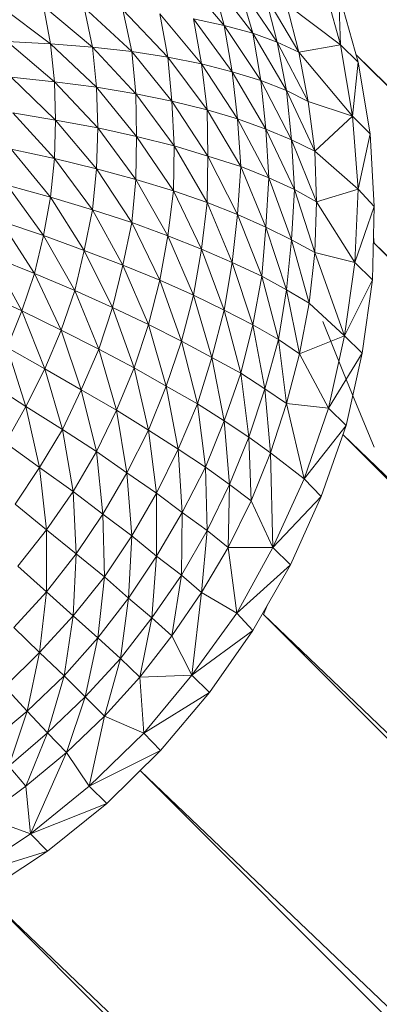
# Model space of a CAD drawing. Units: inches. Extents: x 15 to 10095, y 9 to 7137.
# Drawn here: x 1206 to 1227, y 5097 to 5154 of the extents above; entities that cross this region are included whole.
import ezdxf

# ---------------------------------------------------------------- set-up
doc = ezdxf.new("R2010")
doc.units = ezdxf.units.IN
doc.header["$MEASUREMENT"] = 0

# ---------------------------------------------------------------- blocks, each defined once
blk = doc.blocks.new('03_DWG-540226-Level 1')
at = {"lineweight": 9}
for p, q in [((75479.0719, -1475.1669), (75479.3184, -1475.4598)), ((75479.8812, -1475.1713), (75479.9928, -1475.5729)), ((75479.3184, -1475.4598), (75479.2486, -1475.1966)), ((75479.2486, -1475.1966), (75479.4858, -1475.5046)), ((75479.4858, -1475.5046), (75479.4068, -1475.235)), ((75479.4068, -1475.235), (75479.6254, -1475.5566)), ((75479.6254, -1475.5566), (75479.5556, -1475.2819)), ((75479.5556, -1475.2819), (75479.7509, -1475.6153)), ((75480.0951, -1475.6736), (75479.9835, -1475.2719)), ((75479.9835, -1475.2719), (75479.9928, -1475.5729)), ((75478.0255, -1475.3511), (75478.3138, -1475.5659)), ((75478.3138, -1475.5659), (75478.272, -1475.3496)), ((75478.272, -1475.3496), (75478.5557, -1475.5854)), ((75479.7509, -1475.6153), (75479.6812, -1475.337)), ((75479.6812, -1475.337), (75479.9928, -1475.5729)), ((75478.5557, -1475.5854), (75478.5092, -1475.356)), ((75478.5092, -1475.356), (75478.7836, -1475.6114)), ((75478.7836, -1475.6114), (75478.7324, -1475.3704)), ((75478.7324, -1475.3704), (75478.9928, -1475.6441)), ((75478.9928, -1475.6441), (75478.9463, -1475.3926)), ((75478.9463, -1475.3926), (75479.1882, -1475.683)), ((75479.1882, -1475.683), (75479.1417, -1475.4223)), ((75479.1417, -1475.4223), (75479.3649, -1475.7287)), ((75479.1417, -1475.4223), (75479.3184, -1475.4598)), ((75479.3649, -1475.7287), (75479.3184, -1475.4598)), ((75479.3184, -1475.4598), (75479.5323, -1475.78)), ((75479.3184, -1475.4598), (75479.4858, -1475.5046)), ((75479.5323, -1475.78), (75479.4858, -1475.5046)), ((75479.4858, -1475.5046), (75479.6812, -1475.8371)), ((75479.4858, -1475.5046), (75479.6254, -1475.5566)), ((75478.0627, -1475.5535), (75478.3371, -1475.7859)), ((75478.0627, -1475.5535), (75478.3138, -1475.5659)), ((75478.3371, -1475.7859), (75478.3138, -1475.5659)), ((75478.3138, -1475.5659), (75478.5789, -1475.8182)), ((75478.3138, -1475.5659), (75478.5557, -1475.5854)), ((75479.6812, -1475.8371), (75479.6254, -1475.5566)), ((75479.6254, -1475.5566), (75479.8068, -1475.8999)), ((75479.6254, -1475.5566), (75479.7509, -1475.6153)), ((75479.7509, -1475.6153), (75479.9928, -1475.5729)), ((75480.0951, -1475.6736), (75479.9928, -1475.5729)), ((75479.9928, -1475.5729), (75480.0625, -1475.9864)), ((75478.5789, -1475.8182), (75478.5557, -1475.5854)), ((75478.5557, -1475.5854), (75478.8068, -1475.8563)), ((75478.5557, -1475.5854), (75478.7836, -1475.6114)), ((75478.8068, -1475.8563), (75478.7836, -1475.6114)), ((75478.7836, -1475.6114), (75479.0161, -1475.8996)), ((75478.7836, -1475.6114), (75478.9928, -1475.6441)), ((75479.8068, -1475.8999), (75479.7509, -1475.6153)), ((75479.7509, -1475.6153), (75480.0625, -1475.9864)), ((75502.1757, -1497.3095), (75480.0826, -1475.6286)), ((75480.0826, -1475.6287), (75508.8228, -1504.3634)), ((75479.0161, -1475.8996), (75478.9928, -1475.6441)), ((75478.9928, -1475.6441), (75479.2207, -1475.9484)), ((75478.9928, -1475.6441), (75479.1882, -1475.683)), ((75479.2207, -1475.9484), (75479.1882, -1475.683)), ((75479.1882, -1475.683), (75479.3975, -1476.0018)), ((75479.1882, -1475.683), (75479.3649, -1475.7287)), ((75480.0951, -1475.6736), (75480.0625, -1475.9864)), ((75480.1649, -1476.0871), (75480.0951, -1475.6736)), ((75479.3975, -1476.0018), (75479.3649, -1475.7287)), ((75479.3649, -1475.7287), (75479.5603, -1476.0599)), ((75479.3649, -1475.7287), (75479.5323, -1475.78)), ((75478.0859, -1475.7593), (75478.3417, -1476.0082)), ((75478.0859, -1475.7593), (75478.3371, -1475.7859)), ((75478.3417, -1476.0082), (75478.3371, -1475.7859)), ((75478.3371, -1475.7859), (75478.5882, -1476.0538)), ((75478.3371, -1475.7859), (75478.5789, -1475.8182)), ((75479.5603, -1476.0599), (75479.5323, -1475.78)), ((75479.5323, -1475.78), (75479.7091, -1476.1224)), ((75479.5323, -1475.78), (75479.6812, -1475.8371)), ((75478.5882, -1476.0538), (75478.5789, -1475.8182)), ((75478.5789, -1475.8182), (75478.8115, -1476.1039)), ((75478.5789, -1475.8182), (75478.8068, -1475.8563)), ((75478.8115, -1476.1039), (75478.8068, -1475.8563)), ((75478.8068, -1475.8563), (75479.0301, -1476.1582)), ((75478.8068, -1475.8563), (75479.0161, -1475.8996)), ((75479.7091, -1476.1224), (75479.6812, -1475.8371)), ((75479.6812, -1475.8371), (75479.844, -1476.1891)), ((75479.6812, -1475.8371), (75479.8068, -1475.8999)), ((75479.0301, -1476.1582), (75479.0161, -1475.8996)), ((75479.0161, -1475.8996), (75479.2254, -1476.2163)), ((75479.0161, -1475.8996), (75479.2207, -1475.9484)), ((75479.844, -1476.1891), (75479.8068, -1475.8999)), ((75479.8068, -1475.8999), (75480.0625, -1475.9864)), ((75478.0952, -1475.967), (75478.3371, -1476.2315)), ((75478.0952, -1475.967), (75478.3417, -1476.0082)), ((75479.2254, -1476.2163), (75479.2207, -1475.9484)), ((75479.2207, -1475.9484), (75479.4161, -1476.2779)), ((75479.2207, -1475.9484), (75479.3975, -1476.0018)), ((75478.3371, -1476.2315), (75478.3417, -1476.0082)), ((75478.3417, -1476.0082), (75478.5789, -1476.2907)), ((75478.3417, -1476.0082), (75478.5882, -1476.0538)), ((75479.4161, -1476.2779), (75479.3975, -1476.0018)), ((75479.3975, -1476.0018), (75479.5789, -1476.3429)), ((75479.3975, -1476.0018), (75479.5603, -1476.0599)), ((75479.844, -1476.1891), (75480.0625, -1475.9864)), ((75480.1649, -1476.0871), (75480.0625, -1475.9864)), ((75480.0625, -1475.9864), (75480.0951, -1476.4077)), ((75478.5789, -1476.2907), (75478.5882, -1476.0538)), ((75478.5882, -1476.0538), (75478.8068, -1476.3528)), ((75478.5882, -1476.0538), (75478.8115, -1476.1039)), ((75479.5789, -1476.3429), (75479.5603, -1476.0599)), ((75479.5603, -1476.0599), (75479.7277, -1476.4109)), ((75479.5603, -1476.0599), (75479.7091, -1476.1224)), ((75480.1649, -1476.0871), (75480.0951, -1476.4077)), ((75480.1881, -1476.5081), (75480.1649, -1476.0871)), ((75478.8068, -1476.3528), (75478.8115, -1476.1039)), ((75478.8115, -1476.1039), (75479.0254, -1476.4179)), ((75478.8115, -1476.1039), (75479.0301, -1476.1582)), ((75479.7277, -1476.4109), (75479.7091, -1476.1224)), ((75479.7091, -1476.1224), (75479.8533, -1476.4814)), ((75479.7091, -1476.1224), (75479.844, -1476.1891)), ((75478.0859, -1476.176), (75478.3138, -1476.4549)), ((75478.0859, -1476.176), (75478.3371, -1476.2315)), ((75479.0254, -1476.4179), (75479.0301, -1476.1582)), ((75479.0301, -1476.1582), (75479.2207, -1476.4856)), ((75479.0301, -1476.1582), (75479.2254, -1476.2163)), ((75479.8533, -1476.4814), (75479.844, -1476.1891)), ((75479.844, -1476.1891), (75480.0951, -1476.4077)), ((75478.3138, -1476.4549), (75478.3371, -1476.2315)), ((75478.3371, -1476.2315), (75478.5557, -1476.5272)), ((75478.3371, -1476.2315), (75478.5789, -1476.2907)), ((75479.2207, -1476.4856), (75479.2254, -1476.2163)), ((75479.2254, -1476.2163), (75479.3975, -1476.5554)), ((75479.2254, -1476.2163), (75479.4161, -1476.2779)), ((75478.5557, -1476.5272), (75478.5789, -1476.2907)), ((75478.5789, -1476.2907), (75478.7836, -1476.6017)), ((75478.5789, -1476.2907), (75478.8068, -1476.3528)), ((75479.3975, -1476.5554), (75479.4161, -1476.2779)), ((75479.4161, -1476.2779), (75479.5603, -1476.6273)), ((75479.4161, -1476.2779), (75479.5789, -1476.3429)), ((75478.7836, -1476.6017), (75478.8068, -1476.3528)), ((75478.8068, -1476.3528), (75478.9928, -1476.6776)), ((75478.8068, -1476.3528), (75479.0254, -1476.4179)), ((75479.5603, -1476.6273), (75479.5789, -1476.3429)), ((75479.5789, -1476.3429), (75479.7091, -1476.7006)), ((75479.5789, -1476.3429), (75479.7277, -1476.4109)), ((75478.0627, -1476.385), (75478.272, -1476.677)), ((75478.0627, -1476.385), (75478.3138, -1476.4549)), ((75478.9928, -1476.6776), (75479.0254, -1476.4179)), ((75479.0254, -1476.4179), (75479.1882, -1476.7549)), ((75479.0254, -1476.4179), (75479.2207, -1476.4856)), ((75479.7091, -1476.7006), (75479.7277, -1476.4109)), ((75479.7277, -1476.4109), (75479.844, -1476.7751)), ((75479.7277, -1476.4109), (75479.8533, -1476.4814)), ((75479.8533, -1476.4814), (75480.0951, -1476.4077)), ((75480.0951, -1476.4077), (75480.0765, -1476.8325)), ((75480.1881, -1476.5081), (75480.0951, -1476.4077)), ((75478.272, -1476.677), (75478.3138, -1476.4549)), ((75478.3138, -1476.4549), (75478.5092, -1476.7626)), ((75478.3138, -1476.4549), (75478.5557, -1476.5272)), ((75479.1882, -1476.7549), (75479.2207, -1476.4856)), ((75479.2207, -1476.4856), (75479.3649, -1476.833)), ((75479.2207, -1476.4856), (75479.3975, -1476.5554)), ((75479.844, -1476.7751), (75479.8533, -1476.4814)), ((75479.8533, -1476.4814), (75480.0765, -1476.8325)), ((75478.5092, -1476.7626), (75478.5557, -1476.5272)), ((75478.5557, -1476.5272), (75478.7324, -1476.8491)), ((75478.5557, -1476.5272), (75478.7836, -1476.6017)), ((75480.1881, -1476.5081), (75480.0765, -1476.8325)), ((75480.1788, -1476.9331), (75480.1881, -1476.5081)), ((75478.0255, -1476.5927), (75478.2208, -1476.8968)), ((75478.0255, -1476.5927), (75478.272, -1476.677)), ((75478.7324, -1476.8491), (75478.7836, -1476.6017)), ((75478.7836, -1476.6017), (75478.9463, -1476.9359)), ((75478.7836, -1476.6017), (75478.9928, -1476.6776)), ((75479.3649, -1476.833), (75479.3975, -1476.5554)), ((75479.3975, -1476.5554), (75479.537, -1476.9117)), ((75479.3975, -1476.5554), (75479.5603, -1476.6273)), ((75479.537, -1476.9117), (75479.5603, -1476.6273)), ((75479.5603, -1476.6273), (75479.6812, -1476.9905)), ((75479.5603, -1476.6273), (75479.7091, -1476.7006)), ((75478.2208, -1476.8968), (75478.272, -1476.677)), ((75478.272, -1476.677), (75478.4533, -1476.9955)), ((75478.272, -1476.677), (75478.5092, -1476.7626)), ((75478.9463, -1476.9359), (75478.9928, -1476.6776)), ((75478.9928, -1476.6776), (75479.1417, -1477.0226)), ((75478.9928, -1476.6776), (75479.1882, -1476.7549)), ((75479.6812, -1476.9905), (75479.7091, -1476.7006)), ((75479.7091, -1476.7006), (75479.8114, -1477.0689)), ((75479.7091, -1476.7006), (75479.844, -1476.7751)), ((75480.1843, -1476.6827), (75480.1881, -1476.7205)), ((75478.4533, -1476.9955), (75478.5092, -1476.7626)), ((75478.5092, -1476.7626), (75478.6719, -1477.0939)), ((75478.5092, -1476.7626), (75478.7324, -1476.8491)), ((75479.1417, -1477.0226), (75479.1882, -1476.7549)), ((75479.1882, -1476.7549), (75479.3184, -1477.109)), ((75479.1882, -1476.7549), (75479.3649, -1476.833)), ((75479.8114, -1477.0689), (75479.844, -1476.7751)), ((75479.844, -1476.7751), (75480.0765, -1476.8325)), ((75479.844, -1476.7751), (75480.016, -1477.2566)), ((75508.9107, -1504.604), (75480.1881, -1476.7205)), ((75480.1881, -1476.7205), (75514.2791, -1510.8097)), ((75477.9743, -1476.7984), (75478.1464, -1477.1129)), ((75477.9743, -1476.7984), (75478.2208, -1476.8968)), ((75479.3184, -1477.109), (75479.3649, -1476.833)), ((75479.3649, -1476.833), (75479.4858, -1477.1946)), ((75479.3649, -1476.833), (75479.537, -1476.9117)), ((75480.0765, -1476.8325), (75480.016, -1477.2566)), ((75480.1788, -1476.9331), (75480.0765, -1476.8325)), ((75478.6719, -1477.0939), (75478.7324, -1476.8491)), ((75478.7324, -1476.8491), (75478.8812, -1477.1914)), ((75478.7324, -1476.8491), (75478.9463, -1476.9359)), ((75478.1464, -1477.1129), (75478.2208, -1476.8968)), ((75478.2208, -1476.8968), (75478.3743, -1477.2245)), ((75478.2208, -1476.8968), (75478.4533, -1476.9955)), ((75478.8812, -1477.1914), (75478.9463, -1476.9359)), ((75478.9463, -1476.9359), (75479.0719, -1477.2876)), ((75478.9463, -1476.9359), (75479.1417, -1477.0226)), ((75479.4858, -1477.1946), (75479.537, -1476.9117)), ((75479.537, -1476.9117), (75479.6347, -1477.2786)), ((75479.537, -1476.9117), (75479.6812, -1476.9905)), ((75480.1788, -1476.9331), (75480.016, -1477.2566)), ((75480.1184, -1477.3572), (75480.1788, -1476.9331)), ((75477.9045, -1477.0005), (75478.1464, -1477.1129)), ((75478.3743, -1477.2245), (75478.4533, -1476.9955)), ((75478.4533, -1476.9955), (75478.5929, -1477.3345)), ((75478.4533, -1476.9955), (75478.6719, -1477.0939)), ((75479.6347, -1477.2786), (75479.6812, -1476.9905)), ((75479.6812, -1476.9905), (75479.7556, -1477.361)), ((75479.6812, -1476.9905), (75479.8114, -1477.0689)), ((75479.0719, -1477.2876), (75479.1417, -1477.0226)), ((75479.1417, -1477.0226), (75479.2486, -1477.3821)), ((75479.1417, -1477.0226), (75479.3184, -1477.109)), ((75478.0627, -1477.3244), (75478.1464, -1477.1129)), ((75478.1464, -1477.1129), (75478.2813, -1477.4485)), ((75478.1464, -1477.1129), (75478.3743, -1477.2245)), ((75478.5929, -1477.3345), (75478.6719, -1477.0939)), ((75478.6719, -1477.0939), (75478.7975, -1477.4427)), ((75478.6719, -1477.0939), (75478.8812, -1477.1914)), ((75479.2486, -1477.3821), (75479.3184, -1477.109)), ((75479.3184, -1477.109), (75479.4161, -1477.4741)), ((75479.3184, -1477.109), (75479.4858, -1477.1946)), ((75479.7556, -1477.361), (75479.8114, -1477.0689)), ((75479.8114, -1477.0689), (75480.016, -1477.2566)), ((75480.0067, -1477.4614), (75479.8905, -1477.1745)), ((75478.2813, -1477.4485), (75478.3743, -1477.2245)), ((75478.3743, -1477.2245), (75478.4906, -1477.5701)), ((75478.3743, -1477.2245), (75478.5929, -1477.3345)), ((75478.7975, -1477.4427), (75478.8812, -1477.1914)), ((75478.8812, -1477.1914), (75478.9835, -1477.5482)), ((75478.8812, -1477.1914), (75479.0719, -1477.2876)), ((75479.4161, -1477.4741), (75479.4858, -1477.1946)), ((75479.4858, -1477.1946), (75479.5556, -1477.5636)), ((75479.4858, -1477.1946), (75479.6347, -1477.2786)), ((75478.9835, -1477.5482), (75479.0719, -1477.2876)), ((75479.0719, -1477.2876), (75479.1649, -1477.6506)), ((75479.0719, -1477.2876), (75479.2486, -1477.3821)), ((75479.5556, -1477.5636), (75479.6347, -1477.2786)), ((75479.6347, -1477.2786), (75479.6812, -1477.6499)), ((75479.6347, -1477.2786), (75479.7556, -1477.361)), ((75479.7556, -1477.361), (75480.016, -1477.2566)), ((75480.016, -1477.2566), (75479.923, -1477.6759)), ((75480.1184, -1477.3572), (75480.016, -1477.2566)), ((75478.0627, -1477.3244), (75478.1696, -1477.6663)), ((75478.0627, -1477.3244), (75478.2813, -1477.4485)), ((75478.4906, -1477.5701), (75478.5929, -1477.3345)), ((75478.5929, -1477.3345), (75478.6952, -1477.6884)), ((75478.5929, -1477.3345), (75478.7975, -1477.4427)), ((75479.1649, -1477.6506), (75479.2486, -1477.3821)), ((75479.2486, -1477.3821), (75479.3184, -1477.7493)), ((75479.2486, -1477.3821), (75479.4161, -1477.4741)), ((75479.6812, -1477.6499), (75479.7556, -1477.361)), ((75479.7556, -1477.361), (75479.923, -1477.6759)), ((75480.1184, -1477.3572), (75479.923, -1477.6759)), ((75480.0253, -1477.7765), (75480.1184, -1477.3572)), ((75478.1696, -1477.6663), (75478.2813, -1477.4485)), ((75478.2813, -1477.4485), (75478.3836, -1477.799)), ((75478.2813, -1477.4485), (75478.4906, -1477.5701)), ((75478.6952, -1477.6884), (75478.7975, -1477.4427)), ((75478.7975, -1477.4427), (75478.8812, -1477.8031)), ((75478.7975, -1477.4427), (75478.9835, -1477.5482)), ((75479.3184, -1477.7493), (75479.4161, -1477.4741)), ((75479.4161, -1477.4741), (75479.4626, -1477.844)), ((75479.4161, -1477.4741), (75479.5556, -1477.5636)), ((75480.0625, -1477.5988), (75480.0067, -1477.4614)), ((75480.0625, -1477.5988), (75480.0067, -1477.4614)), ((75477.9604, -1477.5299), (75478.1696, -1477.6663)), ((75478.3836, -1477.799), (75478.4906, -1477.5701)), ((75478.4906, -1477.5701), (75478.5789, -1477.9275)), ((75478.4906, -1477.5701), (75478.6952, -1477.6884)), ((75478.8812, -1477.8031), (75478.9835, -1477.5482)), ((75478.9835, -1477.5482), (75479.0533, -1477.9133)), ((75478.9835, -1477.5482), (75479.1649, -1477.6506)), ((75479.4626, -1477.844), (75479.5556, -1477.5636)), ((75479.5556, -1477.5636), (75479.5882, -1477.9341)), ((75479.5556, -1477.5636), (75479.6812, -1477.6499)), ((75480.1881, -1477.9019), (75480.0625, -1477.5988)), ((75478.0534, -1477.8767), (75478.1696, -1477.6663)), ((75478.1696, -1477.6663), (75478.2487, -1478.0202)), ((75478.1696, -1477.6663), (75478.3836, -1477.799)), ((75478.5789, -1477.9275), (75478.6952, -1477.6884)), ((75478.6952, -1477.6884), (75478.7557, -1478.0509)), ((75478.6952, -1477.6884), (75478.8812, -1477.8031)), ((75479.0533, -1477.9133), (75479.1649, -1477.6506)), ((75479.1649, -1477.6506), (75479.2114, -1478.0185)), ((75479.1649, -1477.6506), (75479.3184, -1477.7493)), ((75479.5882, -1477.9341), (75479.6812, -1477.6499)), ((75479.6812, -1477.6499), (75479.923, -1477.6759)), ((75479.6812, -1477.6499), (75479.7835, -1478.0862)), ((75479.923, -1477.6759), (75479.7835, -1478.0862)), ((75480.0253, -1477.7765), (75479.923, -1477.6759)), ((75478.2487, -1478.0202), (75478.3836, -1477.799)), ((75478.3836, -1477.799), (75478.444, -1478.1583)), ((75478.3836, -1477.799), (75478.5789, -1477.9275)), ((75478.7557, -1478.0509), (75478.8812, -1477.8031)), ((75478.8812, -1477.8031), (75478.9277, -1478.1686)), ((75478.8812, -1477.8031), (75479.0533, -1477.9133)), ((75479.2114, -1478.0185), (75479.3184, -1477.7493)), ((75479.3184, -1477.7493), (75479.351, -1478.1184)), ((75479.3184, -1477.7493), (75479.4626, -1477.844)), ((75480.0253, -1477.7765), (75479.7835, -1478.0862)), ((75479.8812, -1478.1868), (75480.0253, -1477.7765)), ((75479.351, -1478.1184), (75479.4626, -1477.844)), ((75479.4626, -1477.844), (75479.4765, -1478.2121)), ((75479.4626, -1477.844), (75479.5882, -1477.9341)), ((75514.2791, -1510.8097), (75480.007, -1477.8287)), ((75480.007, -1477.8287), (75514.093, -1511.9176)), ((75478.0534, -1477.8767), (75478.2487, -1478.0202)), ((75478.9277, -1478.1686), (75479.0533, -1477.9133)), ((75479.0533, -1477.9133), (75479.0766, -1478.2803)), ((75479.0533, -1477.9133), (75479.2114, -1478.0185)), ((75478.444, -1478.1583), (75478.5789, -1477.9275)), ((75478.5789, -1477.9275), (75478.6161, -1478.2903)), ((75478.5789, -1477.9275), (75478.7557, -1478.0509)), ((75479.4765, -1478.2121), (75479.5882, -1477.9341)), ((75479.5882, -1477.9341), (75479.7835, -1478.0862)), ((75479.5882, -1477.9341), (75479.6021, -1478.4833)), ((75478.1092, -1478.2326), (75478.2487, -1478.0202)), ((75478.2487, -1478.0202), (75478.2906, -1478.38)), ((75478.2487, -1478.0202), (75478.444, -1478.1583)), ((75479.0766, -1478.2803), (75479.2114, -1478.0185)), ((75479.2114, -1478.0185), (75479.2207, -1478.3851)), ((75479.2114, -1478.0185), (75479.351, -1478.1184)), ((75478.6161, -1478.2903), (75478.7557, -1478.0509)), ((75478.7557, -1478.0509), (75478.7836, -1478.4154)), ((75478.7557, -1478.0509), (75478.9277, -1478.1686)), ((75479.7835, -1478.0862), (75479.6021, -1478.4833)), ((75479.8812, -1478.1868), (75479.7835, -1478.0862)), ((75479.2207, -1478.3851), (75479.351, -1478.1184)), ((75479.351, -1478.1184), (75479.3417, -1478.4824)), ((75479.351, -1478.1184), (75479.4765, -1478.2121)), ((75478.2906, -1478.38), (75478.444, -1478.1583)), ((75478.444, -1478.1583), (75478.4626, -1478.5201)), ((75478.444, -1478.1583), (75478.6161, -1478.2903)), ((75478.7836, -1478.4154), (75478.9277, -1478.1686)), ((75478.9277, -1478.1686), (75478.9277, -1478.533)), ((75478.9277, -1478.1686), (75479.0766, -1478.2803)), ((75479.8812, -1478.1868), (75479.6021, -1478.4833)), ((75479.7044, -1478.584), (75479.8812, -1478.1868)), ((75478.1092, -1478.2326), (75478.2906, -1478.38)), ((75479.3417, -1478.4824), (75479.4765, -1478.2121)), ((75479.4765, -1478.2121), (75479.6021, -1478.4833)), ((75478.4626, -1478.5201), (75478.6161, -1478.2903)), ((75478.6161, -1478.2903), (75478.6254, -1478.6522)), ((75478.6161, -1478.2903), (75478.7836, -1478.4154)), ((75478.9277, -1478.533), (75479.0766, -1478.2803)), ((75479.0766, -1478.2803), (75479.0719, -1478.6426)), ((75479.0766, -1478.2803), (75479.2207, -1478.3851)), ((75478.1231, -1478.591), (75478.2906, -1478.38)), ((75478.2906, -1478.38), (75478.2906, -1478.739)), ((75478.2906, -1478.38), (75478.4626, -1478.5201)), ((75478.6254, -1478.6522), (75478.7836, -1478.4154)), ((75478.7836, -1478.4154), (75478.765, -1478.7756)), ((75478.7836, -1478.4154), (75478.9277, -1478.533)), ((75479.0719, -1478.6426), (75479.2207, -1478.3851)), ((75479.2207, -1478.3851), (75479.1882, -1478.7436)), ((75479.2207, -1478.3851), (75479.3417, -1478.4824)), ((75479.1882, -1478.7436), (75479.3417, -1478.4824)), ((75479.3417, -1478.4824), (75479.6021, -1478.4833)), ((75479.3417, -1478.4824), (75479.3928, -1478.8634)), ((75479.6021, -1478.4833), (75479.3928, -1478.8634)), ((75479.7044, -1478.584), (75479.6021, -1478.4833)), ((75478.2906, -1478.739), (75478.4626, -1478.5201)), ((75478.4626, -1478.5201), (75478.444, -1478.8778)), ((75478.4626, -1478.5201), (75478.6254, -1478.6522)), ((75478.765, -1478.7756), (75478.9277, -1478.533)), ((75478.9277, -1478.533), (75478.8998, -1478.89)), ((75478.9277, -1478.533), (75479.0719, -1478.6426)), ((75478.1231, -1478.591), (75478.2906, -1478.739)), ((75479.7044, -1478.584), (75479.3928, -1478.8634)), ((75479.4858, -1478.9639), (75479.7044, -1478.584)), ((75478.444, -1478.8778), (75478.6254, -1478.6522)), ((75478.6254, -1478.6522), (75478.5882, -1479.0067)), ((75478.6254, -1478.6522), (75478.765, -1478.7756)), ((75478.8998, -1478.89), (75479.0719, -1478.6426)), ((75479.0719, -1478.6426), (75479.0161, -1478.9942)), ((75479.0719, -1478.6426), (75479.1882, -1478.7436)), ((75478.0999, -1478.9456), (75478.2906, -1478.739)), ((75478.2906, -1478.739), (75478.2487, -1479.0908)), ((75478.2906, -1478.739), (75478.444, -1478.8778)), ((75479.0161, -1478.9942), (75479.1882, -1478.7436)), ((75479.1882, -1478.7436), (75479.1324, -1479.2226)), ((75479.1882, -1478.7436), (75479.3928, -1478.8634)), ((75478.5882, -1479.0067), (75478.765, -1478.7756)), ((75478.765, -1478.7756), (75478.7184, -1479.1253)), ((75478.765, -1478.7756), (75478.8998, -1478.89)), ((75479.569, -1478.8195), (75479.5463, -1478.8708)), ((75478.2487, -1479.0908), (75478.444, -1478.8778)), ((75478.444, -1478.8778), (75478.3929, -1479.2251)), ((75478.444, -1478.8778), (75478.5882, -1479.0067)), ((75479.3928, -1478.8634), (75479.1324, -1479.2226)), ((75479.4858, -1478.9639), (75479.3928, -1478.8634)), ((75514.093, -1511.9176), (75479.5463, -1478.8708)), ((75479.5463, -1478.8708), (75513.6326, -1512.9601)), ((75478.7184, -1479.1253), (75478.8998, -1478.89)), ((75478.8998, -1478.89), (75478.8301, -1479.233)), ((75478.8998, -1478.89), (75479.0161, -1478.9942)), ((75478.0999, -1478.9456), (75478.2487, -1479.0908)), ((75478.8301, -1479.233), (75479.0161, -1478.9942)), ((75479.0161, -1478.9942), (75479.1324, -1479.2226)), ((75479.4858, -1478.9639), (75479.1324, -1479.2226)), ((75479.2347, -1479.3232), (75479.4858, -1478.9639)), ((75478.3929, -1479.2251), (75478.5882, -1479.0067)), ((75478.5882, -1479.0067), (75478.5138, -1479.3478)), ((75478.5882, -1479.0067), (75478.7184, -1479.1253)), ((75478.0487, -1479.2902), (75478.2487, -1479.0908)), ((75478.2487, -1479.0908), (75478.1789, -1479.4296)), ((75478.2487, -1479.0908), (75478.3929, -1479.2251)), ((75478.5138, -1479.3478), (75478.7184, -1479.1253)), ((75478.7184, -1479.1253), (75478.6254, -1479.4585)), ((75478.7184, -1479.1253), (75478.8301, -1479.233)), ((75478.1789, -1479.4296), (75478.3929, -1479.2251)), ((75478.3929, -1479.2251), (75478.2952, -1479.5562)), ((75478.3929, -1479.2251), (75478.5138, -1479.3478)), ((75478.8301, -1479.233), (75479.1324, -1479.2226)), ((75479.1324, -1479.2226), (75478.8533, -1479.5575)), ((75479.2347, -1479.3232), (75479.1324, -1479.2226)), ((75478.6254, -1479.4585), (75478.8301, -1479.233)), ((75478.8301, -1479.233), (75478.8533, -1479.5575)), ((75478.0487, -1479.2902), (75478.1789, -1479.4296)), ((75479.2347, -1479.3232), (75478.8533, -1479.5575)), ((75478.951, -1479.6581), (75479.2347, -1479.3232)), ((75478.2952, -1479.5562), (75478.5138, -1479.3478)), ((75478.5138, -1479.3478), (75478.4068, -1479.6697)), ((75478.5138, -1479.3478), (75478.6254, -1479.4585)), ((75477.951, -1479.619), (75478.1789, -1479.4296)), ((75478.1789, -1479.4296), (75478.072, -1479.7492)), ((75478.1789, -1479.4296), (75478.2952, -1479.5562)), ((75478.4068, -1479.6697), (75478.6254, -1479.4585)), ((75478.6254, -1479.4585), (75478.5371, -1479.8646)), ((75478.6254, -1479.4585), (75478.8533, -1479.5575)), ((75478.072, -1479.7492), (75478.2952, -1479.5562)), ((75478.2952, -1479.5562), (75478.1696, -1479.8653)), ((75478.2952, -1479.5562), (75478.4068, -1479.6697)), ((75478.8533, -1479.5575), (75478.5371, -1479.8646)), ((75478.951, -1479.6581), (75478.8533, -1479.5575)), ((75478.1696, -1479.8653), (75478.4068, -1479.6697)), ((75478.4068, -1479.6697), (75478.1975, -1480.141)), ((75478.4068, -1479.6697), (75478.5371, -1479.8646)), ((75478.951, -1479.6581), (75478.5371, -1479.8646)), ((75478.6394, -1479.965), (75478.951, -1479.6581)), ((75478.072, -1479.7492), (75478.1696, -1479.8653)), ((75513.6326, -1512.9601), (75478.8347, -1479.7767)), ((75478.8347, -1479.7767), (75512.9303, -1513.8659)), ((75477.9278, -1480.0444), (75478.1696, -1479.8653)), ((75478.1696, -1479.8653), (75478.1975, -1480.141)), ((75478.1975, -1480.141), (75478.5371, -1479.8646)), ((75478.6394, -1479.965), (75478.5371, -1479.8646)), ((75478.6394, -1479.965), (75478.1975, -1480.141)), ((75478.2952, -1480.2415), (75478.6394, -1479.965)), ((75477.9278, -1480.0444), (75478.1975, -1480.141)), ((75478.1975, -1480.141), (75477.8301, -1480.3836)), ((75478.2952, -1480.2415), (75478.1975, -1480.141)), ((75478.2952, -1480.2415), (75477.8301, -1480.3836)), ((75477.9278, -1480.4842), (75478.2952, -1480.2415)), ((75512.9303, -1513.8659), (75477.9278, -1480.4842)), ((75477.9278, -1480.4842), (75512.0234, -1514.5735))]:
    blk.add_line(p, q, dxfattribs=at)

msp = doc.modelspace()

# ---------------------------------------------------------------- block references
at = {"lineweight": 9, "xscale": 10, "yscale": 10, "zscale": 10}
msp.add_blockref('03_DWG-540226-Level 1', (-753574.98, 19908.273), dxfattribs=at)

doc.saveas('drawing.dxf')
